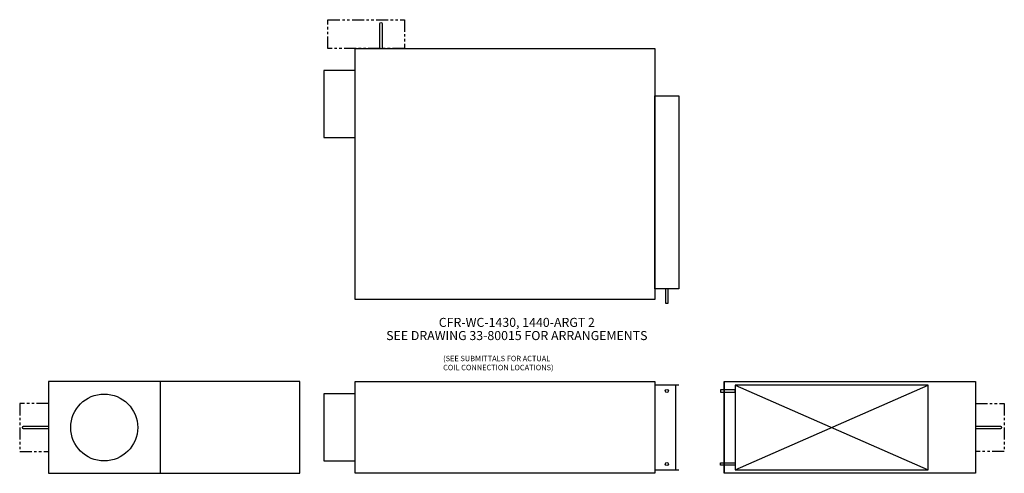
# Model space of a CAD drawing. Extents: x -48 to 156, y -7 to 87.
import ezdxf
from ezdxf.enums import TextEntityAlignment as Align

# ---------------------------------------------------------------- set-up
doc = ezdxf.new("R2010")
doc.units = 0
doc.header["$LTSCALE"] = 2
doc.header["$MEASUREMENT"] = 0
doc.linetypes.add('PHANTOM', pattern=[2.5, 1.25, -0.25, 0.25, -0.25, 0.25, -0.25])
doc.layers.get('0').update_dxf_attribs({"linetype": 'CONTINUOUS'})

# ---------------------------------------------------------------- blocks, each defined once
blk = doc.blocks.new('CFR-WC-1430-1440-INLET')
blk.add_line((-28.9375, 19), (-28.9375, 0))
blk.add_lwpolyline([(-52, 0), (0, 0), (0, 19), (-52, 19)], close=True)
at = {"linetype": 'PHANTOM'}
blk.add_lwpolyline([(-52, 14.5), (-58, 14.5), (-58, 4.5), (-52, 4.5)], dxfattribs=at)
blk.add_lwpolyline([(-52, 9.25), (-57.1875, 9.25, -1), (-57.1875, 9.75), (-52, 9.75)], format="xyb")
blk.add_circle((-40.5, 9.5), 6.9375)
blk = doc.blocks.new('CFR-WC-1430-1440-OUTLET')
for p, q in [((2.25, 18.25), (42.25, 0.75)), ((2.25, 0.75), (42.25, 18.25))]:
    blk.add_line(p, q)
blk.add_lwpolyline([(0, 19), (0, 0), (0, 19), (52, 19), (52, 0), (0, 0)])
for points in [[(-0.75, 16.8211), (2.25, 16.8211), (2.25, 17.3211), (-0.75, 17.3211)], [(2.25, 0.75), (42.25, 0.75), (42.25, 18.25), (2.25, 18.25)], [(-0.75, 2.1789), (2.25, 2.1789), (2.25, 1.6789), (-0.75, 1.6789)]]:
    blk.add_lwpolyline(points, close=True)
at = {"linetype": 'PHANTOM'}
blk.add_lwpolyline([(52, 14.5), (58, 14.5), (58, 4.5), (52, 4.5)], dxfattribs=at)
blk.add_lwpolyline([(52, 9.75), (57.1875, 9.75, -1), (57.1875, 9.25), (52, 9.25)], format="xyb")
blk = doc.blocks.new('CFR-WC-1430-1440-SIDE')
blk.add_line((66.38, 0.75), (66.38, 18.25))
for points in [[(0, 0), (0, 19), (62, 19), (62, 0), (0, 0), (0, 0)], [(67, 18.25), (62, 18.25), (62, 0.75), (67, 0.75)]]:
    blk.add_lwpolyline(points)
blk.add_lwpolyline([(-6.5, 16.44), (-6.5, 2.56), (0, 2.56), (0, 16.44)], close=True)
for centre in [(64.5, 17.07), (64.5, 1.93)]:
    blk.add_circle(centre, 0.312)
blk = doc.blocks.new('CFR-WC-1430-1440-TOP')
for p, q in [((0, 52), (62, 52)), ((0, 0), (0, 52)), ((62, 52), (62, 0)), ((62, 0), (0, 0))]:
    blk.add_line(p, q)
at = {"linetype": 'PHANTOM'}
blk.add_lwpolyline([(-5.6875, 52), (-5.6875, 58), (10.1875, 58), (10.1875, 52)], close=True, dxfattribs=at)
blk.add_lwpolyline([(5.0625, 52), (5.0625, 57.1875, -1), (5.5625, 57.1875), (5.5625, 52)], format="xyb")
for points in [[(-6.5, 47.4375), (-6.5, 33.5625), (0, 33.5625), (0, 47.4375)], [(62, 2.25), (62, 42.25), (67, 42.25), (67, 2.25)], [(64.75, -0.75), (64.75, 2.25), (64.25, 2.25), (64.25, -0.75)]]:
    blk.add_lwpolyline(points, close=True)

msp = doc.modelspace()

# ---------------------------------------------------------------- block references
for name, p in [('CFR-WC-1430-1440-TOP', (21.42, 28.83)), ('CFR-WC-1430-1440-INLET', (9.92, -7.17)), ('CFR-WC-1430-1440-SIDE', (21.42, -7.17)), ('CFR-WC-1430-1440-OUTLET', (97.8, -7.17))]:
    msp.add_blockref(name, p)

# ---------------------------------------------------------------- texts
for s, p in [('CFR-WC-1430, 1440-ARGT 2', (54.86, 23.17)), ('SEE DRAWING 33-80015 FOR ARRANGEMENTS', (54.86, 20.44))]:
    msp.add_text(s, height=1.875).set_placement(p, align=Align.CENTER)
for s, p in [('(SEE SUBMITTALS FOR ACTUAL', (39.6, 16.06)), ('COIL CONNECTION LOCATIONS)', (39.6, 14.19))]:
    msp.add_text(s, height=1.125).set_placement(p)

doc.saveas('drawing.dxf')
